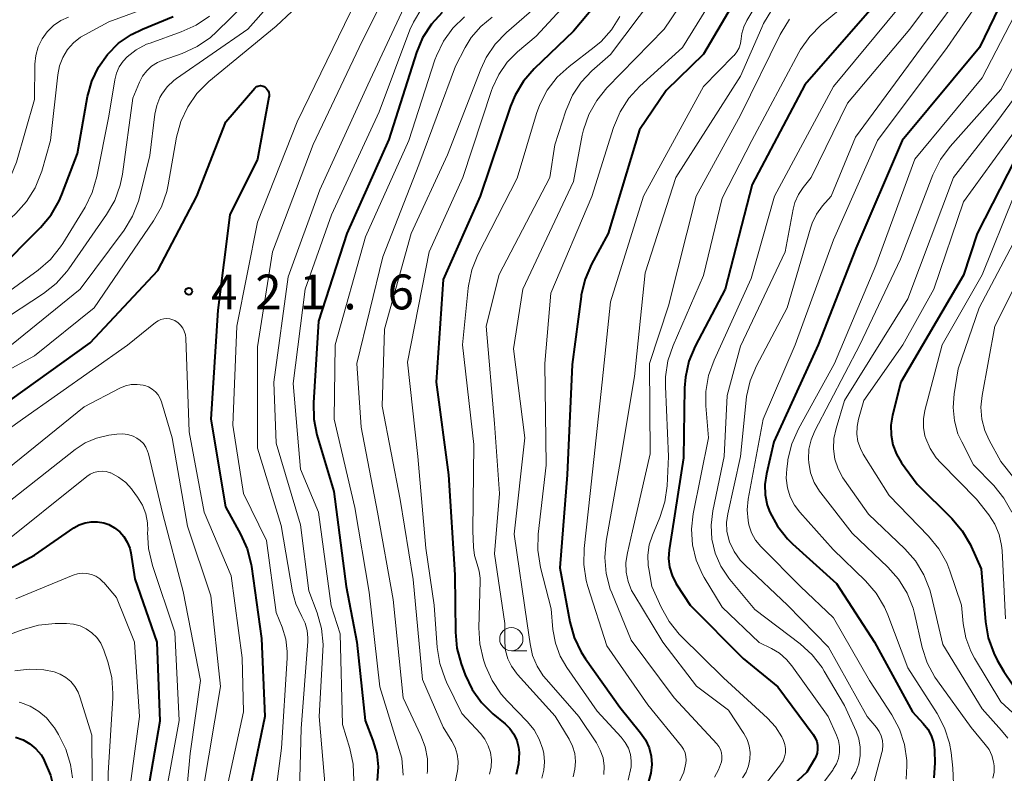
# Model space of a CAD drawing. Units: metres. Extents: x -68000 to -66000, y 21000 to 22500.
# Drawn here: x -67063 to -66957, y 21137 to 21218 of the extents above; entities that cross this region are included whole.
import ezdxf

# ---------------------------------------------------------------- set-up
doc = ezdxf.new("R2010")
doc.units = ezdxf.units.M
for name, color, linetype, lineweight in [('633100_広葉樹林', 7, 'Continuous', 13), ('710100_等高線(計曲線)', 7, 'Continuous', 40), ('710200_等高線(主曲線)', 7, 'Continuous', 13), ('731200_図化機測定による標高点', 7, 'Continuous', 40)]:
    doc.layers.add(name, color=color, linetype=linetype, lineweight=lineweight)
doc.styles.add('Style-WORKING', font='MS Gothic.ttf')

msp = doc.modelspace()

# ---------------------------------------------------------------- linework, layer by layer
at = {"layer": '633100_広葉樹林', "linetype": 'Continuous', "lineweight": 13}
msp.add_line((-67009.68, 21150.08), (-67008.01, 21150.08), dxfattribs=at)
msp.add_circle((-67009.68, 21151.33), 1.25, dxfattribs=at)
at = {"layer": '710100_等高線(計曲線)', "linetype": 'Continuous', "lineweight": 40, "flags": 128}
for points, elevation in [([(-66996.61, 21224.42), (-67003, 21216.78), (-67007.23, 21212.7), (-67008.38, 21211.39), (-67009.28, 21209.89), (-67009.78, 21208.68), (-67013.03, 21199), (-67017, 21190.02), (-67017.77, 21179), (-67016.44, 21169), (-67015.75, 21158.25), (-67015.7, 21152.08), (-67015.54, 21150.34), (-67015.07, 21148.66), (-67014.64, 21147.49), (-67013.89, 21145.91), (-67012.88, 21144.49)], 400), ([(-66983.41, 21223.82), (-66989, 21214.3), (-66993, 21210.39), (-66995.87, 21206.13), (-66999.27, 21195), (-67001.05, 21191.69), (-67001.75, 21190.09), (-67002.15, 21188.4), (-67002.18, 21188.22), (-67003.13, 21180.87), (-67003.66, 21169), (-67004.47, 21159), (-67003.39, 21153.18), (-67002.92, 21151.5), (-67002.17, 21149.92), (-67001.71, 21149.22), (-66998.01, 21143.99), (-66995.76, 21141.24), (-66995.23, 21140.48), (-66994.85, 21139.64), (-66994.63, 21138.74), (-66994.56, 21137.82), (-66994.65, 21136.9), (-66994.9, 21136.01)], 390), ([(-66956.67, 21220.48), (-66959.28, 21215), (-66967.62, 21205), (-66972.61, 21193.39), (-66976.65, 21183), (-66981.42, 21172.58), (-66982.23, 21169.11), (-66982.4, 21167.98), (-66982.36, 21166.85), (-66982.13, 21165.73), (-66981.86, 21165.01), (-66981.03, 21163.47), (-66979.94, 21162.11), (-66979.4, 21161.58), (-66974.69, 21157.31), (-66970.57, 21151), (-66966.5, 21143.5), (-66965.34, 21142.25), (-66964.85, 21141.63), (-66964.49, 21140.94), (-66964.24, 21140.19), (-66964.13, 21139.42), (-66964.13, 21139.29), (-66964.1, 21138), (-66964.2, 21136.41)], 370), ([(-67017.12, 21218.79), (-67018.29, 21217.51), (-67019.23, 21216.04), (-67019.88, 21214.48), (-67022.88, 21205.12), (-67027.37, 21195), (-67030.44, 21185.56), (-67030.99, 21176.76), (-67030.95, 21175.02), (-67030.61, 21173.31), (-67028.8, 21167.2), (-67027.47, 21157), (-67026.3, 21151), (-67025.42, 21142.58), (-67024.58, 21140.42), (-67024.17, 21139.02), (-67024.02, 21137.57), (-67024.11, 21136.12)], 410), ([(-66971.09, 21219), (-66978.07, 21211), (-66983.75, 21200.25), (-66986.68, 21189), (-66989.9, 21182.85), (-66990.57, 21181.24), (-66990.95, 21179.54), (-66991.04, 21178.37), (-66991.15, 21170.85), (-66992.37, 21163), (-66992.69, 21160.95), (-66992.75, 21160.01), (-66992.64, 21159.08), (-66992.38, 21158.18), (-66991.96, 21157.34), (-66991.86, 21157.17), (-66990.43, 21155), (-66984.74, 21149.26), (-66981, 21146.19), (-66977.19, 21141.07), (-66976.96, 21140.71), (-66976.81, 21140.31), (-66976.72, 21139.9), (-66976.71, 21139.48), (-66976.77, 21139.06), (-66976.9, 21138.66), (-66977.04, 21138.39), (-66977.86, 21137), (-66980.74, 21134.35)], 380), ([(-67055.29, 21209.74), (-67054.85, 21211.37), (-67054.13, 21212.89), (-67053.16, 21214.27), (-67051.97, 21215.46), (-67050.58, 21216.42), (-67049.39, 21217), (-67046.09, 21218.33)], 410), ([(-67066.51, 21175), (-67055, 21183.22), (-67047.73, 21191), (-67043.53, 21199), (-67040.4, 21207), (-67037.29, 21210.63), (-67037.19, 21210.73), (-67037.08, 21210.8), (-67036.95, 21210.86), (-67036.82, 21210.9), (-67036.68, 21210.91), (-67036.54, 21210.89), (-67036.41, 21210.86), (-67036.28, 21210.8), (-67036.23, 21210.77), (-67036.08, 21210.64), (-67035.96, 21210.5), (-67035.86, 21210.33), (-67035.79, 21210.15), (-67035.76, 21209.96), (-67035.76, 21209.76), (-67035.77, 21209.65), (-67037, 21203), (-67039.98, 21197), (-67041.26, 21186.74), (-67042.02, 21175), (-67040.45, 21165.55), (-67038.82, 21162.64), (-67038.11, 21161.05), (-67037.69, 21159.36), (-67037.65, 21159.14), (-67036.59, 21151.41), (-67036.22, 21143), (-67038.23, 21133.31)], 420), ([(-67065.21, 21190.79), (-67060.35, 21195.65), (-67059.23, 21196.99), (-67058.35, 21198.5), (-67058.07, 21199.18), (-67056.39, 21203.61), (-67055.29, 21209.74)], 410), ([(-66955.43, 21203), (-66959.55, 21195), (-66961, 21190.5), (-66967.76, 21179), (-66968.66, 21175.42), (-66968.83, 21174.36), (-66968.81, 21173.28), (-66968.61, 21172.23), (-66968.22, 21171.22), (-66967.69, 21170.31), (-66966.01, 21167.99), (-66962.27, 21164.31), (-66961.14, 21162.99), (-66960.26, 21161.49), (-66960.17, 21161.29), (-66959.09, 21158.91), (-66958.63, 21153.2), (-66958.34, 21151.48), (-66957.76, 21149.83), (-66957.38, 21149.08), (-66956.67, 21147.83), (-66955.69, 21146.4)], 360), ([(-67071, 21155.01), (-67061, 21160.36), (-67056.79, 21163.29), (-67056.2, 21163.63), (-67055.56, 21163.86), (-67054.9, 21163.97), (-67054.22, 21163.97), (-67053.55, 21163.85), (-67053, 21163.66), (-67052.39, 21163.32), (-67051.84, 21162.89), (-67051.38, 21162.36), (-67051.02, 21161.76), (-67050.76, 21161.11), (-67050.65, 21160.62), (-67050.2, 21157.8), (-67047.83, 21151), (-67047.5, 21142.5), (-67048.84, 21134.79), (-67048.99, 21133.05), (-67048.83, 21131.31), (-67048.74, 21130.86), (-67047.42, 21125.03), (-67046.89, 21123.37)], 430), ([(-67012.88, 21144.49), (-67011.67, 21143.3), (-67010.36, 21142.21), (-67009.84, 21141.69), (-67009.41, 21141.08), (-67009.1, 21140.42), (-67008.91, 21139.7), (-67008.84, 21139.11), (-67008.9, 21137.92), (-67009.17, 21136.75)], 400), ([(-67063.05, 21140.79), (-67062.24, 21140.5), (-67061.5, 21140.07), (-67060.85, 21139.52), (-67060.3, 21138.86), (-67060, 21138.37), (-67059.95, 21138.28), (-67059.27, 21136.67), (-67058.87, 21134.98), (-67058.81, 21134.49), (-67058.01, 21125.99), (-67055, 21118.61), (-67051.56, 21110.44)], 440)]:
    msp.add_lwpolyline(points, dxfattribs=dict(at, elevation=elevation))
at = {"layer": '710200_等高線(主曲線)', "linetype": 'Continuous', "lineweight": 13, "flags": 128}
for points, elevation in [([(-66988.19, 21228.6), (-66999, 21214.26), (-67001, 21212.5), (-67002.16, 21211.28), (-67003.1, 21209.88), (-67003.81, 21208.2), (-67005, 21204.52), (-67005.54, 21201), (-67011, 21190.59), (-67012.4, 21185), (-67011.48, 21174.52), (-67010.96, 21167), (-67011.49, 21160.51), (-67010.39, 21153), (-67010.38, 21151)], 396), ([(-67038.06, 21217), (-67029, 21227.22)], 416), ([(-66986.1, 21227.55), (-66993.23, 21217), (-66999.39, 21210.67), (-67000.49, 21209.32), (-67001.34, 21207.79), (-67001.92, 21206.15), (-67002.05, 21205.58), (-67003, 21200.6), (-67008.45, 21189), (-67009.43, 21182.57), (-67008.22, 21173), (-67009.36, 21162.64), (-67007.96, 21153), (-67007.67, 21150.81), (-67007.4, 21149.58), (-67006.91, 21148.42)], 394), ([(-66997.12, 21226.94), (-67007, 21216.23), (-67009, 21214.55), (-67010.13, 21213.42), (-67011.04, 21212.11), (-67011.72, 21210.67), (-67011.81, 21210.39), (-67014.89, 21201), (-67018.51, 21193), (-67020.85, 21181.15), (-67019.74, 21171), (-67018.89, 21161.11), (-67017.98, 21155), (-67017.66, 21150.43), (-67017.39, 21148.71), (-67016.82, 21147.06), (-67016.66, 21146.71), (-67015, 21143.34), (-67013, 21141.17), (-67012.52, 21140.55), (-67012.16, 21139.86), (-67011.93, 21139.12), (-67011.82, 21138.35)], 402), ([(-66984.49, 21225.98), (-66991.24, 21215), (-66995.85, 21210.83), (-66997.03, 21209.56), (-66997.98, 21208.09)], 392), ([(-67021, 21225.21), (-67026.06, 21215), (-67031, 21204.56), (-67035.38, 21193), (-67037, 21182.79), (-67037, 21171.88), (-67034.45, 21163.55), (-67033.22, 21156.43), (-67032.87, 21155.11), (-67032.23, 21153.75), (-67031.89, 21153.03), (-67031.67, 21152.26)], 416), ([(-66960.46, 21225.44), (-66966.77, 21217), (-66973.49, 21209), (-66977.42, 21201), (-66978.26, 21199.95), (-66978.78, 21199.17), (-66979.15, 21198.32), (-66979.34, 21197.59), (-66980.19, 21193), (-66985, 21182.86), (-66986.45, 21177.55), (-66986.78, 21171), (-66987.99, 21165.12), (-66988.17, 21163.6), (-66988.08, 21162.07), (-66987.73, 21160.59), (-66987.12, 21159.18), (-66986.28, 21157.9), (-66986.16, 21157.76), (-66983.48, 21154.52), (-66978.59, 21150.81), (-66977.3, 21149.64), (-66976.23, 21148.26), (-66975.99, 21147.88), (-66973.83, 21144.17), (-66972.57, 21141.43), (-66972.27, 21140.58), (-66972.12, 21139.69), (-66972.13, 21138.79), (-66972.29, 21137.9), (-66972.6, 21137.05), (-66973.09, 21136.24)], 376), ([(-66958.51, 21224.51), (-66965.54, 21215), (-66972.65, 21205.35), (-66975.24, 21199), (-66976.17, 21197.95), (-66976.82, 21197.07), (-66977.31, 21196.09), (-66977.49, 21195.57), (-66980, 21187), (-66983.3, 21180.74), (-66983.98, 21179.13), (-66984.36, 21177.43), (-66984.41, 21177.04), (-66985, 21170.98), (-66986.38, 21164.8), (-66986.51, 21163.88), (-66986.47, 21162.96), (-66986.27, 21162.06), (-66986.19, 21161.81), (-66985.7, 21160.77), (-66985.03, 21159.83), (-66984.52, 21159.28), (-66979.97, 21155), (-66975.54, 21150.46), (-66971.38, 21143), (-66970.38, 21141.81), (-66970.08, 21141.39), (-66969.86, 21140.92), (-66969.73, 21140.42), (-66969.68, 21139.9), (-66969.73, 21139.39)], 374), ([(-66917.15, 21224.85), (-66929, 21216.23), (-66939, 21209.54), (-66943.01, 21207.27), (-66944.45, 21206.29), (-66945.7, 21205.07), (-66946.3, 21204.28), (-66952.27, 21195.73), (-66957.62, 21185), (-66959.01, 21177.54), (-66959.13, 21176.28), (-66959.03, 21175.02), (-66958.71, 21173.79), (-66958.24, 21172.73), (-66957, 21170.46), (-66954.34, 21167.1), (-66953.38, 21165.65), (-66952.69, 21164.04), (-66952.29, 21162.35), (-66951.44, 21156.56), (-66950.84, 21153.32), (-66950.37, 21151.64)], 354), ([(-66981, 21223.48), (-66984.32, 21217.92), (-66984.66, 21217.23), (-66984.87, 21216.5), (-66984.94, 21215.94), (-66985.01, 21215.45), (-66985.16, 21214.98), (-66985.4, 21214.54), (-66985.71, 21214.15), (-66985.75, 21214.11), (-66989, 21210.82), (-66995.44, 21199), (-66999, 21187.62), (-66999.9, 21179)], 388), ([(-67058.68, 21189.59), (-67057.52, 21190.89), (-67057.31, 21191.18), (-67053.24, 21197.03), (-67052.37, 21198.54), (-67051.78, 21200.18), (-67051.54, 21201.38), (-67050.43, 21209.57), (-67049.71, 21211.29), (-67049.38, 21211.93), (-67048.93, 21212.51), (-67048.4, 21213), (-67047.78, 21213.39), (-67047.25, 21213.62), (-67045.1, 21214.38), (-67043.51, 21215.1), (-67042.08, 21216.08), (-67041.41, 21216.68), (-67035.5, 21222.5)], 414), ([(-67045.26, 21207.06), (-67044.52, 21208.64), (-67043.52, 21210.06), (-67042.23, 21211.34), (-67035, 21217.3), (-67029.92, 21222.06)], 418), ([(-67003.94, 21222.06), (-67010.19, 21216.63), (-67011.41, 21215.37), (-67012.38, 21213.93), (-67012.96, 21212.69), (-67016.54, 21203.46), (-67020.48, 21195), (-67023.32, 21184.68), (-67023.59, 21176.41), (-67021.66, 21166.34), (-67020.26, 21157.74), (-67019.26, 21147), (-67017, 21141.85), (-67016.07, 21140.35), (-67015.72, 21139.67), (-67015.5, 21138.93), (-67015.4, 21138.16), (-67015.44, 21137.39), (-67015.49, 21137.14), (-67015.92, 21135)], 404), ([(-66957.58, 21222.57), (-66962.76, 21215), (-66970.28, 21205), (-66975, 21194.31), (-66979.12, 21183), (-66982.57, 21175), (-66984.17, 21166.4), (-66984.29, 21165.25), (-66984.2, 21164.1), (-66984.1, 21163.62), (-66983.81, 21162.77), (-66983.39, 21161.99), (-66982.83, 21161.3), (-66982.76, 21161.23), (-66978.57, 21157), (-66975, 21153.63), (-66971.13, 21146.87), (-66968.72, 21143.19), (-66967.9, 21141.65), (-66967.36, 21139.99), (-66967.11, 21138.27), (-66967.1, 21138), (-66967.09, 21137.7), (-66967.17, 21136.27)], 372), ([(-67020.47, 21221), (-67025.12, 21211), (-67030.31, 21199.69), (-67033.69, 21190.31), (-67035.23, 21179), (-67035, 21172.42), (-67032.37, 21163.63), (-67031.47, 21156.53), (-67030.58, 21154.16), (-67030.11, 21152.48), (-67029.94, 21150.75), (-67029.96, 21150.05), (-67030.37, 21143), (-67029.69, 21135), (-67031.06, 21129.52), (-67031.34, 21127.79), (-67031.3, 21126.05), (-67031.02, 21124.5), (-67029.42, 21118.58), (-67026.92, 21111), (-67025.85, 21100.15), (-67023.92, 21092.08), (-67023.3, 21087.01)], 414), ([(-67105.56, 21173), (-67095, 21177.47), (-67087, 21181.14), (-67077, 21188.16), (-67067.49, 21193), (-67063.03, 21197.14), (-67061.86, 21198.43), (-67060.94, 21199.91), (-67060.23, 21201.69), (-67059.27, 21205), (-67058.49, 21212.08), (-67058.3, 21213.04), (-67057.95, 21213.95), (-67057.44, 21214.78), (-67056.8, 21215.51), (-67056.04, 21216.12), (-67055.58, 21216.39), (-67053, 21217.78), (-67047, 21219.97)], 408), ([(-66967, 21220.5), (-66975, 21210.8), (-66981.35, 21199), (-66983.86, 21190.14), (-66987.86, 21181.34), (-66988.45, 21179.7), (-66988.73, 21177.98), (-66988.73, 21176.44), (-66988.47, 21173), (-66990.1, 21164.83), (-66990.28, 21163.15), (-66990.17, 21161.46), (-66989.77, 21159.82), (-66989.09, 21158.27), (-66988.91, 21157.96), (-66987, 21154.76), (-66983, 21150.95), (-66981.67, 21150.31), (-66980.81, 21149.8), (-66980.05, 21149.14), (-66979.48, 21148.46), (-66975.59, 21143), (-66974.67, 21141), (-66974.46, 21140.4), (-66974.35, 21139.76), (-66974.35, 21139.12), (-66974.47, 21138.49), (-66974.69, 21137.89), (-66975.02, 21137.33), (-66975.08, 21137.24)], 378), ([(-67027, 21218.82), (-67032.75, 21207), (-67037, 21196.21), (-67039.24, 21185), (-67039.66, 21174.34), (-67038.52, 21167), (-67036.05, 21161.95), (-67035, 21154.2), (-67034.36, 21152.6), (-67033.97, 21151.33), (-67033.81, 21150.01), (-67033.82, 21149.28), (-67034.41, 21139.59), (-67035.68, 21129.98)], 418), ([(-67019.32, 21219.25), (-67020.22, 21217.75), (-67020.59, 21216.9), (-67023.92, 21208.08), (-67029.04, 21197), (-67031.88, 21189), (-67033.15, 21178.85), (-67032.37, 21169.63), (-67030.43, 21165), (-67029.09, 21154.91), (-67028.11, 21151.89), (-67027.86, 21142.14), (-67027.06, 21139.57), (-67026.69, 21137.86), (-67026.62, 21136.12), (-67026.68, 21135.47), (-67026.77, 21134.61), (-67027.12, 21132.91), (-67027.76, 21131.28), (-67027.96, 21130.91), (-67028.01, 21130.81), (-67028.46, 21129.8)], 412), ([(-66981.63, 21219.08), (-66982.53, 21217.59), (-66982.73, 21217.16), (-66985, 21211.92), (-66991.99, 21201), (-66995.26, 21190.74), (-66996.42, 21179.58), (-66998.04, 21169.96), (-66999.48, 21161.87), (-66999.63, 21160.13), (-66999.48, 21158.39), (-66999.03, 21156.71), (-66998.87, 21156.31), (-66996.78, 21151.22), (-66992.15, 21145), (-66987.56, 21140.05), (-66987.34, 21139.76), (-66987.17, 21139.44), (-66987.06, 21139.1), (-66987.01, 21138.73), (-66987.02, 21138.37), (-66987.07, 21138.11), (-66987.37, 21137.25), (-66987.82, 21136.46)], 386), ([(-66974.45, 21219), (-66976.32, 21217.44), (-66977.55, 21216.21), (-66978.55, 21214.78), (-66978.72, 21214.48), (-66983.78, 21205), (-66987, 21198.78), (-66989, 21190.47), (-66992.27, 21182.93), (-66992.82, 21181.27), (-66993.08, 21179.55), (-66993.08, 21178.52), (-66992.76, 21171), (-66992.91, 21167.82), (-66993.15, 21166.1), (-66993.69, 21164.41), (-66994.49, 21162.52), (-66994.83, 21161.47), (-66994.99, 21160.37), (-66994.95, 21159.27), (-66994.89, 21158.88), (-66994.54, 21157), (-66993.54, 21154.75), (-66992.7, 21153.22), (-66991.61, 21151.87), (-66991.41, 21151.66), (-66986.84, 21147.16), (-66982.12, 21142.82), (-66981.26, 21141.88), (-66980.58, 21140.8), (-66980.38, 21140.4), (-66980.24, 21139.98), (-66980.17, 21139.54), (-66980.18, 21139.09), (-66980.27, 21138.66), (-66980.43, 21138.24), (-66980.66, 21137.86), (-66980.71, 21137.8), (-66987, 21129.73)], 382), ([(-67113.84, 21169.65), (-67112.61, 21170.88), (-67111.19, 21171.89), (-67101, 21177.81), (-67089.08, 21182.92), (-67079, 21189.81), (-67067.1, 21197), (-67065.37, 21198.68), (-67064.33, 21199.89), (-67063.51, 21201.25), (-67062.96, 21202.68), (-67061, 21209.41), (-67060.96, 21213.21), (-67060.87, 21214.15), (-67060.61, 21215.07), (-67060.2, 21215.93), (-67059.65, 21216.7), (-67058.97, 21217.37), (-67058.19, 21217.91), (-67057.36, 21218.29)], 406), ([(-67067, 21186.4), (-67060.61, 21191.05), (-67059.29, 21192.2), (-67058.2, 21193.55), (-67057.96, 21193.92), (-67055.57, 21197.84), (-67054.79, 21199.4), (-67054.29, 21201.11), (-67053, 21207.6), (-67052.37, 21211.54), (-67052.19, 21212.26), (-67051.89, 21212.94), (-67051.47, 21213.55), (-67051.05, 21214), (-67050.06, 21214.76), (-67048.95, 21215.35), (-67048.57, 21215.49), (-67045.21, 21216.68), (-67043.62, 21217.4), (-67042.18, 21218.38)], 412), ([(-67014.73, 21218.32), (-67015.98, 21217.1), (-67016.99, 21215.69), (-67017.75, 21214.12), (-67017.9, 21213.67), (-67020.71, 21205), (-67025.37, 21194.63), (-67028.66, 21183), (-67028.74, 21175), (-67026.52, 21165.48), (-67025, 21156.37)], 408), ([(-67011.74, 21218.27), (-67012.96, 21217.27), (-67013.99, 21216.07), (-67014.65, 21215), (-67015.7, 21213), (-67019.62, 21202.38), (-67023.53, 21192.47), (-67026.32, 21181), (-67025.86, 21174.14), (-67024.1, 21165)], 406), ([(-66998, 21218.35), (-66998.89, 21216.92), (-67000.01, 21215.66), (-67000.76, 21215.03), (-67003.46, 21212.97), (-67004.75, 21211.8), (-67005.82, 21210.42), (-67006.63, 21208.87), (-67006.98, 21207.89), (-67009.07, 21200.93), (-67013.28, 21192.69), (-67013.93, 21191.07), (-67014.29, 21189.36), (-67014.32, 21189.12), (-67014.92, 21183), (-67013.71, 21172.29), (-67013.83, 21163), (-67013.77, 21161.21), (-67013.66, 21160.32), (-67013.37, 21159.39), (-67013.13, 21158.66), (-67013.03, 21157.9), (-67013.03, 21157.56), (-67013.17, 21152.55), (-67013.07, 21150.81), (-67012.66, 21149.09), (-67012.45, 21148.47), (-67011.75, 21146.87), (-67010.79, 21145.41), (-67010.11, 21144.64), (-67007.96, 21142.45), (-67007.23, 21141.56), (-67006.67, 21140.56), (-67006.28, 21139.48), (-67006.18, 21139), (-67006.1, 21138.11), (-67006.17, 21137.22), (-67006.4, 21136.35)], 398), ([(-66979.73, 21218.05), (-66980.65, 21216.58), (-66980.74, 21216.4), (-66985, 21207.71), (-66989.79, 21199), (-66992.78, 21187.22), (-66994.82, 21181), (-66994.73, 21171.27), (-66996.62, 21163), (-66997.19, 21160.62), (-66997.34, 21159.59), (-66997.31, 21158.55), (-66997.11, 21157.54), (-66996.73, 21156.57), (-66996.49, 21156.15), (-66993.38, 21151), (-66989.75, 21146.25), (-66986.32, 21143.68), (-66984.66, 21141.17), (-66984.31, 21140.53), (-66984.08, 21139.84)], 384), ([(-66955.53, 21218.47), (-66959, 21211.75), (-66966.23, 21203), (-66970.44, 21191.56), (-66974.9, 21181), (-66978.78, 21173.95), (-66979.49, 21172.36), (-66979.91, 21170.66), (-66979.93, 21170.47), (-66980.04, 21169.66), (-66980.09, 21168.64), (-66979.96, 21167.63), (-66979.66, 21166.66), (-66979.19, 21165.75), (-66978.62, 21164.99), (-66975.04, 21160.96), (-66971.56, 21157.59), (-66970.42, 21156.27), (-66969.52, 21154.77), (-66969.17, 21153.96), (-66967, 21148.24), (-66963.85, 21143.33), (-66963.04, 21141.79), (-66962.51, 21140.12), (-66962.34, 21139.11), (-66962.14, 21137.43), (-66962.09, 21135.75)], 368), ([(-67063.49, 21183), (-67056.09, 21189), (-67051.36, 21195.35), (-67050.45, 21196.84), (-67049.8, 21198.46), (-67049.66, 21199), (-67048.6, 21203.4), (-67048.05, 21207.84), (-67047.85, 21208.76), (-67047.5, 21209.64), (-67047.3, 21210), (-67046.72, 21210.78), (-67046.02, 21211.45), (-67045.72, 21211.67), (-67038.06, 21217)], 416), ([(-66950.41, 21216.5), (-66957.43, 21207), (-66962.09, 21201), (-66967, 21187.95), (-66973.8, 21177), (-66974.72, 21174), (-66974.95, 21172.92), (-66974.99, 21171.81), (-66974.84, 21170.71), (-66974.5, 21169.66), (-66973.98, 21168.68), (-66973.82, 21168.44), (-66971.22, 21164.78), (-66967.32, 21161.06), (-66966.17, 21159.75), (-66965.26, 21158.26), (-66964.63, 21156.64), (-66964.49, 21156.1), (-66963.24, 21150.76), (-66959, 21143.84), (-66956.9, 21141.51), (-66956.25, 21140.66)], 364), ([(-66953.84, 21216.31), (-66957, 21210.49), (-66962.45, 21204.37), (-66963.49, 21202.97), (-66964.32, 21201.29), (-66967.78, 21192.22), (-66972.15, 21183), (-66977.01, 21173.75), (-66977.42, 21172.78), (-66977.65, 21171.76), (-66977.7, 21170.71), (-66977.67, 21170.33), (-66977.46, 21169.24), (-66977.07, 21168.2), (-66976.5, 21167.25), (-66976.37, 21167.08), (-66973, 21162.75), (-66969.14, 21159.07), (-66967.99, 21157.77), (-66967.08, 21156.28), (-66966.44, 21154.66), (-66966.29, 21154.07), (-66965.45, 21150.44), (-66964.91, 21148.78), (-66964.1, 21147.24), (-66963.82, 21146.83), (-66960.2, 21141.8), (-66958.66, 21140), (-66958.25, 21139.43), (-66957.95, 21138.8), (-66957.77, 21138.13), (-66957.71, 21137.69), (-66957.72, 21137.01), (-66957.85, 21136.35)], 366), ([(-66997.98, 21208.09), (-66998.68, 21206.39), (-67001, 21198.96), (-67005.44, 21188.56), (-67006.08, 21181), (-67005.94, 21170.06), (-67006.79, 21162.64), (-67006.84, 21160.9), (-67006.55, 21159.04), (-67005.41, 21154.59), (-67005.21, 21152.35), (-67004.94, 21150.89), (-67004.43, 21149.5), (-67003.71, 21148.27), (-67000.43, 21143.57), (-66997.84, 21140.77), (-66997.41, 21140.21), (-66997.08, 21139.59), (-66996.87, 21138.92), (-66996.77, 21138.22), (-66996.79, 21137.58), (-66997.09, 21136.13)], 392), ([(-67071, 21176.41), (-67061, 21181.82), (-67054.57, 21187), (-67048.21, 21196.35), (-67047.35, 21197.87), (-67046.78, 21199.51), (-67046.63, 21200.23), (-67045.71, 21205.37), (-67045.26, 21207.06)], 418), ([(-66954.77, 21207), (-66961, 21198.39), (-66964.19, 21189), (-66967.54, 21183), (-66971.72, 21177), (-66972.31, 21175), (-66972.47, 21174.21), (-66972.49, 21173.4), (-66972.37, 21172.61), (-66972.11, 21171.84), (-66971.79, 21171.23), (-66969, 21166.78), (-66964.76, 21162.4), (-66963.66, 21161.05), (-66962.81, 21159.53), (-66962.48, 21158.68), (-66961.22, 21155), (-66961.04, 21153), (-66960.76, 21151.48), (-66960.22, 21150.03), (-66959.82, 21149.28), (-66957, 21144.57), (-66954.45, 21142.24)], 362), ([(-66955.6, 21199), (-66959, 21190.55), (-66963.3, 21183), (-66965.17, 21175.95), (-66965.33, 21175.04), (-66965.33, 21174.12), (-66965.17, 21173.22), (-66965.08, 21172.92), (-66964.6, 21171.84), (-66963.95, 21170.85), (-66963.46, 21170.3), (-66959.6, 21166.4), (-66958.28, 21164.7), (-66957.64, 21163.69), (-66957.17, 21162.59), (-66956.91, 21161.42), (-66956.85, 21160.85), (-66956.47, 21153.53)], 358), ([(-66953, 21198.93), (-66959.32, 21187), (-66961.57, 21180.43), (-66962.02, 21177.72), (-66962.13, 21176.27), (-66961.99, 21174.83), (-66961.6, 21173.44), (-66961.2, 21172.55), (-66959.92, 21170.08), (-66957.76, 21167.86), (-66956.65, 21166.51), (-66955.8, 21164.99)], 356), ([(-67065, 21185.29), (-67060.05, 21188.52), (-67058.68, 21189.59)], 414), ([(-67073, 21167.35), (-67062.31, 21175), (-67051, 21182.97), (-67047.98, 21185.42), (-67047.71, 21185.6), (-67047.41, 21185.73), (-67047.09, 21185.81), (-67046.76, 21185.84), (-67046.43, 21185.8), (-67046.11, 21185.71)], 422), ([(-67046.11, 21185.71), (-67045.89, 21185.61), (-67045.56, 21185.39), (-67045.28, 21185.12), (-67045.05, 21184.81), (-67044.88, 21184.46), (-67044.77, 21184.09), (-67044.73, 21183.73), (-67044.35, 21173.65), (-67042.74, 21165), (-67039.85, 21158.15), (-67038.67, 21149.33), (-67038.51, 21143.49), (-67040.38, 21134.93)], 422), ([(-67067, 21167.18), (-67055.67, 21176.33), (-67051.81, 21178.33), (-67051.22, 21178.58), (-67050.59, 21178.72), (-67049.95, 21178.75), (-67049.31, 21178.66), (-67049.14, 21178.62), (-67048.72, 21178.47), (-67048.33, 21178.24), (-67047.99, 21177.95), (-67047.7, 21177.61), (-67047.47, 21177.22), (-67047.34, 21176.87)], 424), ([(-66999.9, 21179), (-67001.21, 21167), (-67001.85, 21161.1), (-67001.88, 21159.35), (-67001.61, 21157.63), (-67001.43, 21156.99), (-66999.39, 21150.61), (-66995, 21144.26), (-66991.36, 21139.8), (-66991.14, 21139.47), (-66990.97, 21139.1), (-66990.88, 21138.71), (-66990.85, 21138.31), (-66990.88, 21137.98), (-66991.12, 21137.01), (-66991.55, 21136.06)], 388), ([(-67047.34, 21176.87), (-67046.19, 21173), (-67044.53, 21163.47), (-67042.02, 21155.98), (-67041, 21146.22), (-67042.86, 21135.14)], 424), ([(-67067, 21163.6), (-67056.63, 21171.75), (-67055.54, 21172.46), (-67054.35, 21172.97), (-67053.01, 21173.27), (-67052.14, 21173.39), (-67051.55, 21173.41), (-67050.96, 21173.34), (-67050.4, 21173.16), (-67050, 21172.96), (-67049.62, 21172.7), (-67049.29, 21172.37), (-67049.02, 21171.99), (-67048.83, 21171.57), (-67048.74, 21171.27), (-67047.21, 21164.79), (-67045, 21156.46), (-67043.13, 21146.87), (-67044.25, 21139)], 426), ([(-67065, 21161.14), (-67055.39, 21168.84), (-67055.02, 21169.09), (-67054.61, 21169.27), (-67054.17, 21169.38), (-67053.72, 21169.41), (-67053.28, 21169.36), (-67052.85, 21169.23), (-67052.79, 21169.21), (-67051.95, 21168.77), (-67051.19, 21168.19), (-67050.55, 21167.49), (-67050.48, 21167.39), (-67049.92, 21166.62), (-67049.4, 21165.76), (-67049.04, 21164.82), (-67048.85, 21163.83), (-67048.82, 21163), (-67048.83, 21162.83), (-67048.74, 21161.09), (-67048.32, 21159.26)], 428), ([(-67024.1, 21165), (-67022.41, 21155.59), (-67021.34, 21145), (-67019.41, 21140.95), (-67018.96, 21139.73), (-67018.72, 21138.46), (-67018.71, 21137.16), (-67018.74, 21136.85)], 406), ([(-67048.32, 21159.26), (-67045.91, 21152.09), (-67045.42, 21142.58), (-67046.88, 21134.7), (-67047.04, 21132.96), (-67046.91, 21131.22), (-67046.84, 21130.84), (-67045.52, 21124.48), (-67041.41, 21117), (-67039.77, 21108.23), (-67039.33, 21097), (-67039.42, 21092.18), (-67039.6, 21090.44), (-67040.09, 21088.77), (-67040.85, 21087.2), (-67041.91, 21085.76), (-67047, 21079.96), (-67050.58, 21076.3), (-67051.69, 21074.95), (-67052.58, 21073.34), (-67055.69, 21066.31), (-67059.78, 21057), (-67062.89, 21052.59)], 428), ([(-67063, 21155.68), (-67056.85, 21158.2), (-67056.37, 21158.35), (-67055.87, 21158.42), (-67055.36, 21158.4), (-67054.87, 21158.28), (-67054.4, 21158.09), (-67053.97, 21157.82), (-67053.6, 21157.47), (-67053.54, 21157.41), (-67052.18, 21155.82), (-67050.26, 21151), (-67049.72, 21143), (-67050.79, 21135), (-67050.93, 21130.56), (-67050.83, 21128.82)], 432), ([(-67025, 21156.37), (-67023.82, 21146.18), (-67021.47, 21138.53), (-67021.32, 21136.68)], 408), ([(-67071, 21149.16), (-67062.24, 21152.38), (-67060.56, 21152.84), (-67058.78, 21153), (-67057.55, 21153), (-67056.81, 21152.94), (-67056.1, 21152.75), (-67055.43, 21152.43), (-67054.83, 21152.01), (-67054.3, 21151.49), (-67053.88, 21150.88)], 434), ([(-67031.67, 21152.26), (-67031.59, 21151.46), (-67031.6, 21151.06), (-67032.3, 21141.7), (-67032.47, 21135)], 416), ([(-67053.88, 21150.88), (-67053.55, 21150.15), (-67053.11, 21148.89), (-67052.69, 21147.2), (-67052.57, 21145.46), (-67052.58, 21145), (-67053.09, 21136.91), (-67053.02, 21130.81)], 434), ([(-67010.38, 21151), (-67010.3, 21150.1), (-67010.06, 21149.22), (-67009.67, 21148.4), (-67009.14, 21147.66), (-67009.02, 21147.52), (-67004.95, 21143.05), (-67003.45, 21140.55), (-67003.08, 21139.8), (-67002.85, 21139), (-67002.77, 21138.17), (-67002.83, 21137.33), (-67003.03, 21136.52)], 396), ([(-67063.14, 21147.91), (-67061.58, 21148.1), (-67060, 21148.02), (-67058.89, 21147.79), (-67058.24, 21147.55), (-67057.64, 21147.2), (-67057.11, 21146.76), (-67056.67, 21146.22), (-67056.32, 21145.62), (-67056.13, 21145.13), (-67054.85, 21141), (-67054.75, 21131), (-67053.96, 21126.04), (-67053, 21124.14), (-67051.74, 21120.26), (-67048.63, 21115.55), (-67047.8, 21114.02), (-67047.26, 21112.36), (-67047, 21110.64), (-67046.98, 21110.01), (-67047, 21106.64), (-67048.49, 21095), (-67050.62, 21090.61), (-67051.51, 21089.12)], 436), ([(-67006.91, 21148.42), (-67006.24, 21147.36), (-67005.91, 21146.97), (-67002.4, 21143), (-67000.53, 21140.17), (-67000.1, 21139.39), (-66999.81, 21138.54), (-66999.68, 21137.65), (-66999.71, 21136.76)], 394), ([(-67062.67, 21144.54), (-67062.51, 21144.49), (-67061.48, 21144.11), (-67060.54, 21143.55), (-67059.71, 21142.84), (-67059.02, 21141.99), (-67058.87, 21141.77), (-67058.42, 21141.05), (-67057.63, 21139.49), (-67057.12, 21137.83), (-67056.93, 21136.4)], 438), ([(-66984.08, 21139.84), (-66983.98, 21139.12), (-66984, 21138.4), (-66984.14, 21137.68), (-66984.41, 21137.01), (-66984.79, 21136.39)], 384), ([(-66969.73, 21139.39), (-66969.79, 21139.12), (-66971, 21134.65)], 374), ([(-67044.25, 21139), (-67044.8, 21133.16)], 426), ([(-67011.82, 21138.35), (-67011.85, 21137.57), (-67012.02, 21136.81)], 402), ([(-66975.08, 21137.24), (-66982.23, 21127.77)], 378)]:
    msp.add_lwpolyline(points, dxfattribs=dict(at, elevation=elevation))
at = {"layer": '731200_図化機測定による標高点', "linetype": 'Continuous', "lineweight": 40}
msp.add_circle((-67044.41, 21188.75, 421.63), 0.375, dxfattribs=at)

# ---------------------------------------------------------------- texts
at = {"layer": '731200_図化機測定による標高点', "linetype": 'Continuous', "lineweight": 40, "style": 'Style-WORKING'}
for s, p in [('4', (-67042, 21186.82, -10)), ('2', (-67037.25, 21186.82, -10)), ('1', (-67032.5, 21186.82, -10)), ('6', (-67023, 21186.82, -10)), ('.', (-67027.75, 21186.82, -10))]:
    msp.add_text(s, height=3.75, dxfattribs=at).set_placement(p)

doc.saveas('drawing.dxf')
